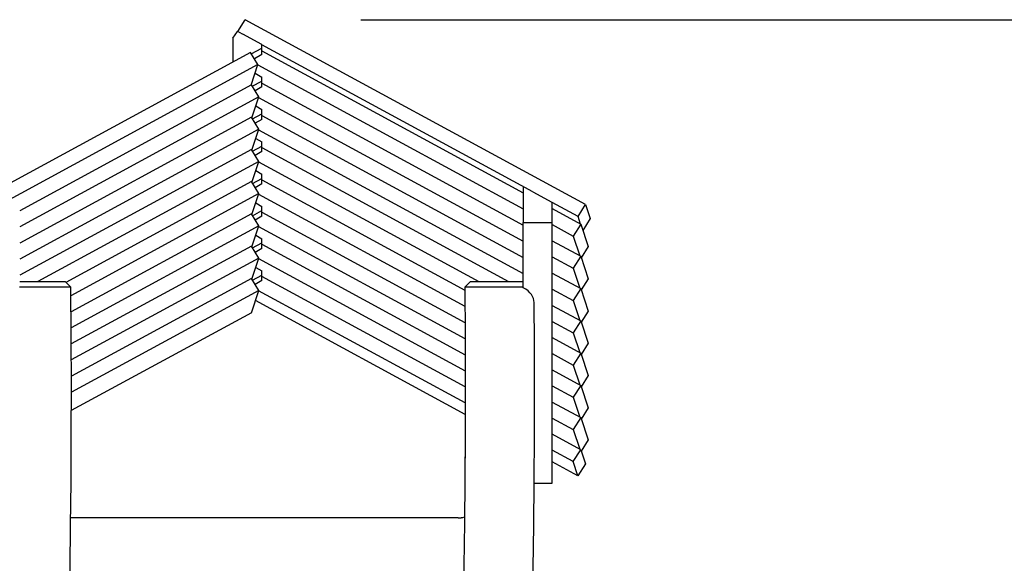
# Model space of a CAD drawing. Units: inches. Extents: x 263 to 332.9, y 158.8 to 258.1.
# Drawn here: x 286.1 to 303.1, y 248.7 to 258.1 of the extents above; entities that cross this region are included whole.
import ezdxf

# ---------------------------------------------------------------- set-up
doc = ezdxf.new("R2010")
doc.units = ezdxf.units.IN
doc.header["$MEASUREMENT"] = 0
doc.layers.add('Ebene 1', color=7, linetype='Continuous')

msp = doc.modelspace()

# ---------------------------------------------------------------- linework, layer by layer
at = {"layer": 'Ebene 1', "color": 179, "lineweight": 25, "true_color": 0x1a171b}
for points in [[(289.825, 257.9), (289.954, 258.106)], [(289.825, 257.9), (289.954, 258.106)], [(295.834, 254.915), (289.954, 258.106)], [(295.834, 254.915), (289.954, 258.106)], [(291.954, 258.106), (330.743, 258.106)], [(289.742, 257.789), (289.819, 257.903)], [(289.742, 257.789), (289.819, 257.903)], [(289.825, 257.9), (289.819, 257.903)], [(289.825, 257.9), (289.819, 257.903)], [(289.907, 257.855), (289.825, 257.9)], [(289.826, 257.899), (289.825, 257.9)], [(289.907, 257.855), (289.825, 257.9)], [(289.826, 257.899), (289.825, 257.9)], [(289.742, 257.789), (289.742, 257.376)], [(289.742, 257.789), (289.742, 257.376)], [(290.242, 257.676), (289.912, 257.854)], [(290.242, 257.676), (289.912, 257.854)], [(290.045, 257.541), (285.032, 254.82)], [(290.045, 257.541), (285.032, 254.82)], [(290.175, 257.334), (290.045, 257.541)], [(290.175, 257.334), (290.045, 257.541)], [(290.059, 257.518), (290.242, 257.616)], [(290.059, 257.518), (290.242, 257.616)], [(290.242, 257.616), (290.242, 257.676)], [(290.242, 257.616), (290.242, 257.676)], [(294.924, 255.133), (290.242, 257.674)], [(294.924, 255.133), (290.242, 257.674)], [(290.242, 257.506), (290.242, 257.616)], [(290.242, 257.506), (290.242, 257.616)], [(290.242, 257.569), (294.759, 255.117)], [(290.242, 257.569), (294.759, 255.117)], [(290.242, 257.506), (290.114, 257.43)], [(290.242, 257.506), (290.114, 257.43)], [(290.175, 257.334), (285.161, 254.613)], [(290.175, 257.334), (285.161, 254.613)], [(290.056, 256.978), (290.175, 257.334)], [(290.056, 256.978), (290.175, 257.334)], [(290.125, 257.186), (290.242, 257.116)], [(290.125, 257.186), (290.242, 257.116)], [(290.173, 257.33), (294.759, 254.84)], [(290.173, 257.33), (294.759, 254.84)], [(290.075, 256.957), (290.242, 257.048)], [(290.075, 256.957), (290.242, 257.048)], [(290.242, 257.048), (290.242, 257.116)], [(290.242, 257.048), (290.242, 257.116)], [(290.242, 256.946), (290.242, 257.048)], [(290.242, 256.946), (290.242, 257.048)], [(290.242, 257.012), (294.759, 254.56)], [(290.242, 257.012), (294.759, 254.56)], [(290.061, 256.981), (286.059, 254.809)], [(290.061, 256.981), (286.059, 254.809)], [(290.19, 256.774), (290.061, 256.981)], [(290.19, 256.774), (290.061, 256.981)], [(290.242, 256.946), (290.126, 256.876)], [(290.242, 256.946), (290.126, 256.876)], [(290.19, 256.774), (286.059, 254.532)], [(290.19, 256.774), (286.059, 254.532)], [(290.069, 256.411), (290.19, 256.774)], [(290.069, 256.411), (290.19, 256.774)], [(290.187, 256.765), (294.759, 254.284)], [(290.187, 256.765), (294.759, 254.284)], [(290.138, 256.618), (290.242, 256.555)], [(290.138, 256.618), (290.242, 256.555)], [(290.242, 256.484), (290.242, 256.555)], [(290.242, 256.484), (290.242, 256.555)], [(290.061, 256.424), (286.059, 254.252)], [(290.061, 256.424), (286.059, 254.252)], [(290.19, 256.217), (290.061, 256.424)], [(290.19, 256.217), (290.061, 256.424)], [(290.079, 256.396), (290.242, 256.484)], [(290.079, 256.396), (290.242, 256.484)], [(290.242, 256.386), (290.128, 256.318)], [(290.242, 256.386), (290.128, 256.318)], [(290.242, 256.386), (290.242, 256.484)], [(290.242, 256.386), (290.242, 256.484)], [(290.242, 256.455), (294.759, 254.004)], [(290.242, 256.455), (294.759, 254.004)], [(290.19, 256.217), (286.059, 253.975)], [(290.19, 256.217), (286.059, 253.975)], [(290.069, 255.855), (290.19, 256.217)], [(290.069, 255.855), (290.19, 256.217)], [(290.187, 256.208), (294.759, 253.727)], [(290.187, 256.208), (294.759, 253.727)], [(290.137, 256.058), (290.242, 255.996)], [(290.137, 256.058), (290.242, 255.996)], [(290.242, 255.924), (290.242, 255.996)], [(290.242, 255.924), (290.242, 255.996)], [(290.061, 255.867), (286.059, 253.695)], [(290.061, 255.867), (286.059, 253.695)], [(290.19, 255.661), (290.061, 255.867)], [(290.19, 255.661), (290.061, 255.867)], [(290.08, 255.836), (290.242, 255.924)], [(290.08, 255.836), (290.242, 255.924)], [(290.242, 255.829), (290.128, 255.761)], [(290.242, 255.829), (290.128, 255.761)], [(290.242, 255.829), (290.242, 255.924)], [(290.242, 255.829), (290.242, 255.924)], [(290.242, 255.899), (294.501, 253.587)], [(290.242, 255.899), (294.501, 253.587)], [(290.19, 255.661), (286.37, 253.587)], [(290.19, 255.661), (286.37, 253.587)], [(290.069, 255.298), (290.19, 255.661)], [(290.069, 255.298), (290.19, 255.661)], [(290.187, 255.652), (293.991, 253.587)], [(290.187, 255.652), (293.991, 253.587)], [(290.137, 255.502), (290.242, 255.439)], [(290.137, 255.502), (290.242, 255.439)], [(290.061, 255.311), (286.859, 253.573)], [(290.061, 255.311), (286.859, 253.573)], [(290.19, 255.104), (290.061, 255.311)], [(290.19, 255.104), (290.061, 255.311)], [(290.08, 255.28), (290.242, 255.368)], [(290.08, 255.28), (290.242, 255.368)], [(290.242, 255.368), (290.242, 255.439)], [(290.242, 255.368), (290.242, 255.439)], [(290.242, 255.273), (290.242, 255.368)], [(290.242, 255.273), (290.242, 255.368)], [(290.242, 255.342), (293.747, 253.44)], [(290.242, 255.342), (293.747, 253.44)], [(290.242, 255.273), (290.128, 255.204)], [(290.242, 255.273), (290.128, 255.204)], [(294.759, 255.221), (294.759, 254.604)], [(294.759, 255.221), (294.759, 254.604)], [(290.19, 255.104), (286.945, 253.343)], [(290.19, 255.104), (286.945, 253.343)], [(290.069, 254.742), (290.19, 255.104)], [(290.069, 254.742), (290.19, 255.104)], [(290.187, 255.095), (293.748, 253.163)], [(290.187, 255.095), (293.748, 253.163)], [(295.259, 254.953), (294.928, 255.131)], [(295.259, 254.953), (294.928, 255.131)], [(290.08, 254.723), (290.242, 254.811)], [(290.08, 254.723), (290.242, 254.811)], [(290.137, 254.945), (290.242, 254.882)], [(290.137, 254.945), (290.242, 254.882)], [(290.242, 254.811), (290.242, 254.882)], [(290.242, 254.811), (290.242, 254.882)], [(290.242, 254.716), (290.242, 254.811)], [(290.242, 254.716), (290.242, 254.811)], [(295.259, 254.604), (295.259, 254.953)], [(295.259, 254.604), (295.259, 254.953)], [(295.705, 254.708), (295.259, 254.951)], [(295.705, 254.708), (295.259, 254.951)], [(295.259, 254.846), (295.751, 254.579)], [(295.259, 254.846), (295.751, 254.579)], [(295.705, 254.708), (295.834, 254.915)], [(295.705, 254.708), (295.834, 254.915)], [(295.834, 254.915), (295.915, 254.673)], [(295.834, 254.915), (295.915, 254.673)], [(290.061, 254.754), (286.946, 253.064)], [(290.061, 254.754), (286.946, 253.064)], [(290.19, 254.548), (290.061, 254.754)], [(290.19, 254.548), (290.061, 254.754)], [(290.242, 254.716), (290.128, 254.648)], [(290.242, 254.716), (290.128, 254.648)], [(290.242, 254.785), (293.75, 252.882)], [(290.242, 254.785), (293.75, 252.882)], [(295.748, 254.58), (295.705, 254.708)], [(295.748, 254.58), (295.705, 254.708)], [(295.915, 254.673), (295.787, 254.469)], [(295.915, 254.673), (295.787, 254.469)], [(290.19, 254.548), (286.948, 252.788)], [(290.19, 254.548), (286.948, 252.788)], [(290.069, 254.185), (290.19, 254.548)], [(290.069, 254.185), (290.19, 254.548)], [(290.187, 254.539), (293.751, 252.604)], [(290.187, 254.539), (293.751, 252.604)], [(294.759, 254.604), (295.259, 254.604)], [(294.759, 253.491), (294.759, 254.604)], [(294.759, 254.604), (295.259, 254.604)], [(294.759, 253.491), (294.759, 254.604)], [(295.259, 250.107), (295.259, 254.604)], [(295.259, 250.107), (295.259, 254.604)], [(295.259, 254.569), (295.622, 254.372)], [(295.259, 254.569), (295.622, 254.372)], [(295.751, 254.579), (295.622, 254.372)], [(295.751, 254.579), (295.622, 254.372)], [(295.751, 254.579), (295.88, 254.192)], [(295.751, 254.579), (295.88, 254.192)], [(290.137, 254.389), (290.242, 254.325)], [(290.137, 254.389), (290.242, 254.325)], [(290.242, 254.254), (290.242, 254.325)], [(290.242, 254.254), (290.242, 254.325)], [(295.259, 254.289), (295.751, 254.022)], [(295.259, 254.289), (295.751, 254.022)], [(295.622, 254.372), (295.736, 254.03)], [(295.622, 254.372), (295.736, 254.03)], [(290.061, 254.197), (286.949, 252.509)], [(290.061, 254.197), (286.949, 252.509)], [(290.19, 253.991), (290.061, 254.197)], [(290.19, 253.991), (290.061, 254.197)], [(290.08, 254.166), (290.242, 254.254)], [(290.08, 254.166), (290.242, 254.254)], [(290.242, 254.16), (290.127, 254.091)], [(290.242, 254.16), (290.127, 254.091)], [(290.242, 254.16), (290.242, 254.254)], [(290.242, 254.16), (290.242, 254.254)], [(290.242, 254.23), (293.753, 252.324)], [(290.242, 254.23), (293.753, 252.324)], [(295.88, 254.192), (295.759, 253.998)], [(295.88, 254.192), (295.759, 253.998)], [(290.19, 253.991), (286.95, 252.233)], [(290.19, 253.991), (286.95, 252.233)], [(290.069, 253.628), (290.19, 253.991)], [(290.069, 253.628), (290.19, 253.991)], [(290.187, 253.983), (293.754, 252.047)], [(290.187, 253.983), (293.754, 252.047)], [(295.259, 254.013), (295.622, 253.816)], [(295.259, 254.013), (295.622, 253.816)], [(295.751, 254.022), (295.622, 253.816)], [(295.751, 254.022), (295.622, 253.816)], [(295.751, 254.022), (295.88, 253.635)], [(295.751, 254.022), (295.88, 253.635)], [(290.137, 253.832), (290.242, 253.769)], [(290.137, 253.832), (290.242, 253.769)], [(295.622, 253.816), (295.736, 253.473)], [(295.622, 253.816), (295.736, 253.473)], [(290.061, 253.641), (286.952, 251.954)], [(290.061, 253.641), (286.952, 251.954)], [(290.19, 253.434), (290.061, 253.641)], [(290.19, 253.434), (290.061, 253.641)], [(290.08, 253.61), (290.242, 253.698)], [(290.08, 253.61), (290.242, 253.698)], [(290.242, 253.698), (290.242, 253.769)], [(290.242, 253.698), (290.242, 253.769)], [(290.242, 253.604), (290.242, 253.698)], [(290.242, 253.604), (290.242, 253.698)], [(293.755, 251.767), (290.242, 253.674)], [(293.755, 251.767), (290.242, 253.674)], [(295.259, 253.732), (295.751, 253.465)], [(295.259, 253.732), (295.751, 253.465)], [(295.88, 253.635), (295.759, 253.441)], [(295.88, 253.635), (295.759, 253.441)], [(286.944, 253.488), (286.941, 253.489), (286.937, 253.489), (286.931, 253.489), (286.924, 253.489), (286.915, 253.489), (286.906, 253.489), (286.896, 253.489), (286.886, 253.489), (286.875, 253.489), (286.865, 253.489), (286.853, 253.49), (286.843, 253.49), (286.833, 253.49), (286.818, 253.49), (286.803, 253.49), (286.787, 253.49), (286.771, 253.49), (286.754, 253.49), (286.736, 253.49), (286.717, 253.49), (286.698, 253.49), (286.679, 253.49), (286.659, 253.49), (286.639, 253.49), (286.619, 253.49), (286.598, 253.49), (286.578, 253.49), (286.557, 253.49), (286.536, 253.49), (286.534, 253.49), (286.531, 253.49), (286.529, 253.49), (286.526, 253.49), (286.524, 253.49), (286.521, 253.49), (286.519, 253.49), (286.517, 253.49), (286.514, 253.49), (286.512, 253.49), (286.509, 253.49), (286.507, 253.49), (286.504, 253.49), (286.502, 253.49), (286.499, 253.49), (286.497, 253.49), (286.494, 253.49), (286.492, 253.49), (286.489, 253.49), (286.487, 253.49), (286.484, 253.49), (286.482, 253.49), (286.479, 253.49), (286.477, 253.49), (286.475, 253.49), (286.472, 253.49), (286.47, 253.49), (286.467, 253.49), (286.465, 253.49), (286.462, 253.49), (286.46, 253.49), (286.457, 253.49), (286.455, 253.49), (286.452, 253.49), (286.45, 253.49), (286.448, 253.49), (286.445, 253.49), (286.443, 253.49), (286.44, 253.49), (286.438, 253.49), (286.435, 253.49), (286.433, 253.49), (286.43, 253.49), (286.428, 253.49), (286.426, 253.49), (286.423, 253.49), (286.421, 253.49), (286.418, 253.49), (286.416, 253.49), (286.414, 253.49), (286.411, 253.49), (286.409, 253.49), (286.406, 253.49), (286.404, 253.49), (286.401, 253.49), (286.399, 253.49), (286.397, 253.49), (286.394, 253.49), (286.392, 253.49), (286.389, 253.49), (286.387, 253.49), (286.385, 253.49), (286.383, 253.49), (286.38, 253.49), (286.378, 253.49), (286.375, 253.49), (286.373, 253.49), (286.371, 253.49), (286.368, 253.49), (286.366, 253.49), (286.364, 253.49), (286.361, 253.49), (286.359, 253.49), (286.357, 253.49), (286.354, 253.49), (286.352, 253.49), (286.35, 253.49), (286.347, 253.49), (286.345, 253.49), (286.343, 253.49), (286.34, 253.49), (286.338, 253.49), (286.336, 253.49), (286.333, 253.49), (286.331, 253.49), (286.329, 253.49), (286.326, 253.49), (286.324, 253.49), (286.322, 253.49), (286.319, 253.49), (286.317, 253.49), (286.315, 253.49), (286.312, 253.49), (286.31, 253.49), (286.308, 253.49), (286.305, 253.49), (286.303, 253.49), (286.301, 253.49), (286.298, 253.49), (286.296, 253.49), (286.293, 253.49), (286.291, 253.49), (286.288, 253.49), (286.286, 253.49), (286.284, 253.49), (286.281, 253.49), (286.279, 253.49), (286.277, 253.49), (286.274, 253.49), (286.272, 253.49), (286.269, 253.49), (286.267, 253.49), (286.265, 253.49), (286.262, 253.49), (286.26, 253.49), (286.257, 253.49), (286.255, 253.49), (286.253, 253.49), (286.25, 253.49), (286.248, 253.49), (286.245, 253.49), (286.243, 253.49), (286.24, 253.49), (286.238, 253.49), (286.236, 253.49), (286.233, 253.49), (286.231, 253.49), (286.228, 253.49), (286.226, 253.49), (286.223, 253.49), (286.221, 253.49), (286.219, 253.49), (286.216, 253.49), (286.214, 253.49), (286.211, 253.49), (286.209, 253.49), (286.206, 253.49), (286.204, 253.49), (286.202, 253.49), (286.199, 253.49), (286.197, 253.49), (286.194, 253.49), (286.192, 253.49), (286.189, 253.49), (286.187, 253.49), (286.185, 253.49), (286.182, 253.49), (286.18, 253.49), (286.178, 253.49), (286.175, 253.49), (286.173, 253.49), (286.17, 253.49), (286.168, 253.49), (286.165, 253.49), (286.164, 253.49), (286.162, 253.49), (286.16, 253.49), (286.158, 253.49), (286.156, 253.49), (286.154, 253.49), (286.152, 253.49), (286.15, 253.49), (286.149, 253.49), (286.147, 253.49), (286.145, 253.49), (286.143, 253.49), (286.141, 253.49), (286.139, 253.49), (286.137, 253.49), (286.135, 253.49), (286.133, 253.49), (286.131, 253.49), (286.129, 253.49), (286.127, 253.49), (286.126, 253.49), (286.123, 253.489), (286.122, 253.489), (286.12, 253.489), (286.118, 253.489), (286.116, 253.489), (286.114, 253.489), (286.112, 253.489), (286.11, 253.489), (286.108, 253.489), (286.106, 253.489), (286.104, 253.489), (286.102, 253.489), (286.1, 253.489), (286.098, 253.489), (286.096, 253.489), (286.094, 253.489), (286.092, 253.489), (286.09, 253.489), (286.088, 253.489), (286.086, 253.489), (286.084, 253.489), (286.082, 253.489), (286.08, 253.489), (286.078, 253.489), (286.076, 253.489), (286.074, 253.489), (286.072, 253.489), (286.07, 253.489), (286.068, 253.489), (286.066, 253.489), (286.064, 253.489), (286.062, 253.489), (286.06, 253.489), (286.058, 253.489)], [(286.059, 253.587), (286.066, 253.587), (286.073, 253.587), (286.116, 253.587), (286.16, 253.587), (286.207, 253.587), (286.254, 253.587), (286.303, 253.587), (286.352, 253.587), (286.401, 253.587), (286.449, 253.587), (286.497, 253.587), (286.543, 253.587), (286.587, 253.587), (286.628, 253.587), (286.667, 253.587), (286.703, 253.587), (286.735, 253.587), (286.764, 253.587), (286.788, 253.587), (286.809, 253.587), (286.825, 253.587), (286.836, 253.587), (286.844, 253.587)], [(286.944, 253.488), (286.894, 253.538), (286.844, 253.587)], [(286.916, 247.932), (286.929, 248.638), (286.939, 249.381), (286.946, 250.123), (286.951, 250.953), (286.953, 251.782), (286.95, 252.635), (286.944, 253.488)], [(290.242, 253.604), (290.127, 253.536)], [(290.242, 253.604), (290.127, 253.536)], [(293.747, 253.487), (293.753, 252.641), (293.755, 251.796), (293.755, 250.975), (293.75, 250.155), (293.742, 249.42), (293.732, 248.684), (293.719, 247.932)], [(293.847, 253.587), (293.797, 253.537), (293.747, 253.487)], [(294.759, 253.49), (294.758, 253.49), (294.757, 253.49), (294.756, 253.49), (294.755, 253.49), (294.754, 253.49), (294.753, 253.49), (294.752, 253.49), (294.751, 253.49), (294.75, 253.49), (294.749, 253.49), (294.748, 253.49), (294.747, 253.49), (294.746, 253.49), (294.745, 253.49), (294.744, 253.49), (294.743, 253.49), (294.741, 253.49), (294.74, 253.49), (294.739, 253.49), (294.738, 253.49), (294.737, 253.49), (294.736, 253.49), (294.735, 253.49), (294.734, 253.49), (294.733, 253.49), (294.732, 253.49), (294.731, 253.49), (294.729, 253.49), (294.728, 253.49), (294.727, 253.49), (294.726, 253.49), (294.725, 253.49), (294.724, 253.49), (294.723, 253.49), (294.722, 253.49), (294.721, 253.49), (294.72, 253.49), (294.719, 253.49), (294.717, 253.49), (294.717, 253.49), (294.715, 253.49), (294.714, 253.49), (294.713, 253.49), (294.712, 253.49), (294.711, 253.49), (294.71, 253.49), (294.709, 253.49), (294.708, 253.49), (294.707, 253.49), (294.706, 253.49), (294.704, 253.49), (294.703, 253.49), (294.702, 253.49), (294.701, 253.49), (294.7, 253.49), (294.698, 253.49), (294.697, 253.49), (294.696, 253.49), (294.695, 253.49), (294.694, 253.49), (294.693, 253.49), (294.692, 253.49), (294.691, 253.49), (294.69, 253.49), (294.689, 253.49), (294.687, 253.49), (294.686, 253.49), (294.685, 253.49), (294.684, 253.49), (294.683, 253.49), (294.682, 253.49), (294.68, 253.49), (294.679, 253.49), (294.678, 253.49), (294.677, 253.49), (294.676, 253.49), (294.675, 253.49), (294.673, 253.49), (294.672, 253.49), (294.671, 253.49), (294.67, 253.49), (294.669, 253.49), (294.668, 253.49), (294.666, 253.49), (294.665, 253.49), (294.664, 253.49), (294.663, 253.49), (294.662, 253.49), (294.661, 253.49), (294.66, 253.49), (294.658, 253.49), (294.657, 253.49), (294.656, 253.49), (294.655, 253.49), (294.654, 253.49), (294.652, 253.49), (294.651, 253.49), (294.65, 253.49), (294.649, 253.49), (294.648, 253.49), (294.647, 253.49), (294.646, 253.49), (294.644, 253.49), (294.643, 253.49), (294.642, 253.49), (294.641, 253.49), (294.64, 253.49), (294.638, 253.49), (294.637, 253.49), (294.636, 253.49), (294.635, 253.49), (294.634, 253.49), (294.632, 253.49), (294.631, 253.49), (294.63, 253.49), (294.629, 253.49), (294.627, 253.49), (294.626, 253.49), (294.625, 253.49), (294.624, 253.49), (294.622, 253.49), (294.621, 253.49), (294.62, 253.49), (294.619, 253.49), (294.618, 253.49), (294.617, 253.49), (294.616, 253.49), (294.614, 253.49), (294.613, 253.49), (294.612, 253.49), (294.611, 253.49), (294.61, 253.49), (294.608, 253.49), (294.607, 253.49), (294.606, 253.49), (294.605, 253.49), (294.604, 253.49), (294.602, 253.49), (294.601, 253.49), (294.6, 253.49), (294.599, 253.49), (294.597, 253.49), (294.596, 253.49), (294.595, 253.49), (294.594, 253.49), (294.593, 253.49), (294.591, 253.49), (294.59, 253.49), (294.589, 253.49), (294.588, 253.49), (294.586, 253.49), (294.585, 253.49), (294.584, 253.49), (294.583, 253.49), (294.581, 253.49), (294.58, 253.49), (294.579, 253.49), (294.578, 253.49), (294.577, 253.49), (294.575, 253.49), (294.574, 253.49), (294.573, 253.49), (294.572, 253.49), (294.57, 253.49), (294.569, 253.49), (294.568, 253.49), (294.567, 253.49), (294.565, 253.49), (294.564, 253.49), (294.563, 253.49), (294.562, 253.49), (294.56, 253.49), (294.559, 253.49), (294.558, 253.49), (294.557, 253.49), (294.556, 253.49), (294.555, 253.49), (294.553, 253.49), (294.552, 253.49), (294.551, 253.49), (294.549, 253.49), (294.549, 253.49), (294.547, 253.49), (294.546, 253.49), (294.545, 253.49), (294.544, 253.49), (294.542, 253.49), (294.541, 253.49), (294.54, 253.49), (294.539, 253.49), (294.537, 253.49), (294.536, 253.49), (294.505, 253.49), (294.473, 253.49), (294.442, 253.49), (294.411, 253.49), (294.38, 253.49), (294.35, 253.49), (294.32, 253.49), (294.29, 253.49), (294.259, 253.49), (294.228, 253.49), (294.197, 253.49), (294.166, 253.49), (294.141, 253.49), (294.117, 253.489), (294.091, 253.489), (294.066, 253.489), (294.039, 253.489), (294.013, 253.489), (293.987, 253.489), (293.961, 253.489), (293.935, 253.489), (293.911, 253.489), (293.887, 253.488), (293.864, 253.488), (293.85, 253.488), (293.836, 253.488), (293.825, 253.488), (293.814, 253.488), (293.805, 253.488), (293.797, 253.488), (293.79, 253.488), (293.784, 253.487), (293.779, 253.487), (293.774, 253.487), (293.771, 253.487), (293.767, 253.487), (293.765, 253.487), (293.762, 253.487), (293.761, 253.487), (293.759, 253.487), (293.758, 253.487), (293.757, 253.487), (293.756, 253.487), (293.756, 253.487), (293.755, 253.487), (293.755, 253.487), (293.755, 253.487), (293.754, 253.487), (293.753, 253.487), (293.753, 253.487), (293.752, 253.487), (293.752, 253.487), (293.752, 253.487), (293.751, 253.487), (293.751, 253.487), (293.751, 253.487), (293.75, 253.487), (293.75, 253.487), (293.75, 253.487), (293.749, 253.487), (293.749, 253.487), (293.749, 253.487), (293.748, 253.487), (293.748, 253.487), (293.748, 253.487), (293.747, 253.487)], [(293.847, 253.587), (293.85, 253.587), (293.858, 253.587), (293.87, 253.587), (293.887, 253.587), (293.909, 253.587), (293.934, 253.587), (293.964, 253.587), (293.997, 253.587), (294.034, 253.587), (294.074, 253.587), (294.116, 253.587), (294.161, 253.587), (294.207, 253.587), (294.254, 253.587), (294.303, 253.587), (294.352, 253.587), (294.401, 253.587), (294.449, 253.587), (294.497, 253.587), (294.543, 253.587), (294.587, 253.587), (294.628, 253.587), (294.648, 253.587), (294.667, 253.587), (294.685, 253.587), (294.703, 253.587), (294.718, 253.587), (294.733, 253.587), (294.746, 253.587), (294.759, 253.587)], [(294.759, 253.481), (294.759, 253.485), (294.759, 253.49)], [(294.947, 253.225), (294.935, 253.293), (294.92, 253.328), (294.899, 253.361), (294.873, 253.393), (294.841, 253.424), (294.803, 253.453), (294.759, 253.481)], [(295.259, 253.456), (295.622, 253.259)], [(295.259, 253.456), (295.622, 253.259)], [(295.751, 253.465), (295.622, 253.259)], [(295.751, 253.465), (295.622, 253.259)], [(295.751, 253.465), (295.88, 253.078)], [(295.751, 253.465), (295.88, 253.078)], [(290.19, 253.434), (286.953, 251.677)], [(290.19, 253.434), (286.953, 251.677)], [(290.061, 253.047), (290.19, 253.434)], [(290.061, 253.047), (290.19, 253.434)], [(293.755, 251.491), (290.187, 253.427)], [(293.755, 251.491), (290.187, 253.427)], [(293.754, 251.293), (290.131, 253.259)], [(293.754, 251.293), (290.131, 253.259)], [(294.923, 248.32), (294.928, 248.638), (294.939, 249.381), (294.947, 250.123), (294.952, 250.953), (294.953, 251.782), (294.951, 252.503), (294.945, 253.225)], [(295.259, 253.176), (295.751, 252.909)], [(295.259, 253.176), (295.751, 252.909)], [(295.622, 253.259), (295.736, 252.917)], [(295.622, 253.259), (295.736, 252.917)], [(290.061, 253.047), (286.951, 251.36)], [(290.061, 253.047), (286.951, 251.36)], [(295.88, 253.078), (295.759, 252.884)], [(295.88, 253.078), (295.759, 252.884)], [(295.259, 252.899), (295.622, 252.702)], [(295.259, 252.899), (295.622, 252.702)], [(295.751, 252.909), (295.622, 252.702)], [(295.751, 252.909), (295.622, 252.702)], [(295.751, 252.909), (295.881, 252.522)], [(295.751, 252.909), (295.881, 252.522)], [(295.259, 252.619), (295.751, 252.352)], [(295.259, 252.619), (295.751, 252.352)], [(295.622, 252.702), (295.736, 252.36)], [(295.622, 252.702), (295.736, 252.36)], [(295.881, 252.522), (295.759, 252.328)], [(295.881, 252.522), (295.759, 252.328)], [(295.259, 252.342), (295.622, 252.146)], [(295.259, 252.342), (295.622, 252.146)], [(295.751, 252.352), (295.622, 252.146)], [(295.751, 252.352), (295.622, 252.146)], [(295.751, 252.352), (295.881, 251.965)], [(295.751, 252.352), (295.881, 251.965)], [(295.622, 252.146), (295.737, 251.803)], [(295.622, 252.146), (295.737, 251.803)], [(295.259, 252.063), (295.751, 251.795)], [(295.259, 252.063), (295.751, 251.795)], [(295.881, 251.965), (295.76, 251.771)], [(295.881, 251.965), (295.76, 251.771)], [(295.259, 251.786), (295.622, 251.589)], [(295.259, 251.786), (295.622, 251.589)], [(295.751, 251.795), (295.622, 251.589)], [(295.751, 251.795), (295.622, 251.589)], [(295.751, 251.795), (295.881, 251.408)], [(295.751, 251.795), (295.881, 251.408)], [(295.622, 251.589), (295.736, 251.248)], [(295.622, 251.589), (295.736, 251.248)], [(295.259, 251.507), (295.751, 251.24)], [(295.259, 251.507), (295.751, 251.24)], [(295.881, 251.408), (295.76, 251.214)], [(295.881, 251.408), (295.76, 251.214)], [(295.259, 251.23), (295.622, 251.033)], [(295.259, 251.23), (295.622, 251.033)], [(295.751, 251.24), (295.622, 251.033)], [(295.751, 251.24), (295.622, 251.033)], [(295.751, 251.24), (295.881, 250.853)], [(295.751, 251.24), (295.881, 250.853)], [(295.751, 250.684), (295.259, 250.951)], [(295.751, 250.684), (295.259, 250.951)], [(295.622, 251.033), (295.736, 250.692)], [(295.622, 251.033), (295.736, 250.692)], [(295.881, 250.853), (295.759, 250.659)], [(295.881, 250.853), (295.759, 250.659)], [(293.752, 250.638), (293.751, 250.433)], [(295.622, 250.478), (295.259, 250.675)], [(295.622, 250.478), (295.259, 250.675)], [(295.622, 250.478), (295.751, 250.684)], [(295.622, 250.478), (295.751, 250.684)], [(295.751, 250.684), (295.832, 250.442)], [(295.751, 250.684), (295.832, 250.442)], [(295.703, 250.236), (295.259, 250.476)], [(295.703, 250.236), (295.259, 250.476)], [(295.703, 250.236), (295.622, 250.478)], [(295.703, 250.236), (295.622, 250.478)], [(295.832, 250.442), (295.703, 250.236)], [(295.832, 250.442), (295.703, 250.236)], [(294.947, 250.107), (295.259, 250.107)], [(294.947, 250.107), (295.259, 250.107)], [(293.632, 249.507), (286.939, 249.507)], [(293.632, 249.507), (286.939, 249.507)]]:
    msp.add_lwpolyline(points, dxfattribs=at)
for points in [[(293.632, 249.507), (293.67, 249.507), (293.707, 249.512), (293.743, 249.523)], [(293.632, 249.507), (293.67, 249.507), (293.707, 249.513), (293.744, 249.523)]]:
    msp.add_open_spline(points, degree=3, dxfattribs=at)

doc.saveas('drawing.dxf')
